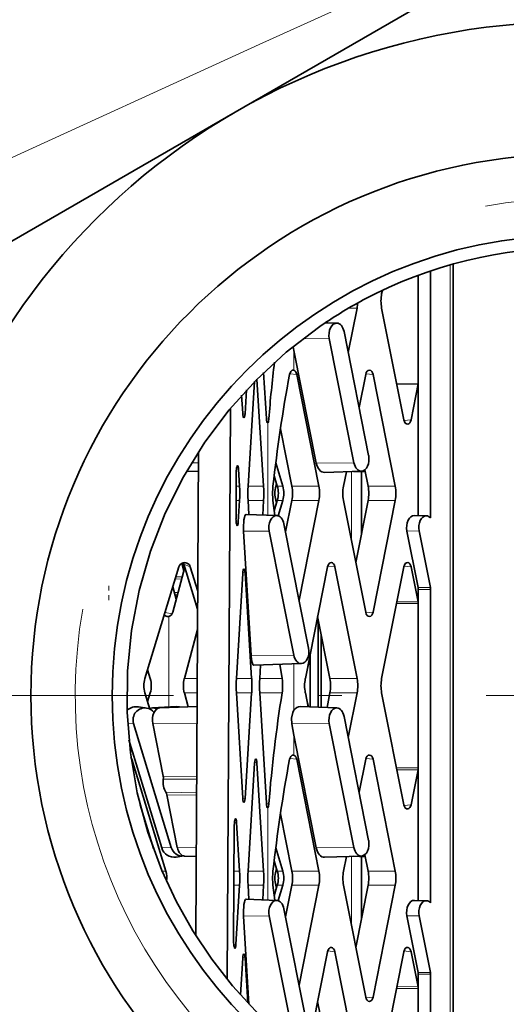
# Model space of a CAD drawing. Extents: x 0 to 210, y 0 to 297.
# Drawn here: x 137 to 147, y 204 to 225 of the extents above; entities that cross this region are included whole.
import ezdxf

# ---------------------------------------------------------------- set-up
doc = ezdxf.new("R2010")
doc.units = 0
doc.linetypes.add('DASHDOT', pattern=[18.5, 12, -3, 0.5, -3])

msp = doc.modelspace()

# ---------------------------------------------------------------- linework, layer by layer
at = {"color": 7, "lineweight": 35}
for p, q in [((146.731, 225.584), (141.585, 222.613)), ((141.585, 222.613), (136.439, 219.642)), ((146.116, 201.507), (146.116, 219.456)), ((145.393, 216.962), (145.393, 219.222)), ((145.647, 214.187), (145.647, 219.312)), ((144.645, 218.908), (144.63, 218.836)), ((143.935, 217.615), (144.119, 218.541)), ((144.63, 218.541), (145.092, 216.216)), ((143.699, 218.228), (143.46, 218.236)), ((143.494, 218.235), (143.499, 218.263)), ((144.36, 215.473), (143.848, 218.052)), ((143.542, 217.905), (144.054, 215.325)), ((142.806, 217.659), (142.789, 217.743)), ((142.806, 217.659), (143.271, 215.317)), ((142.176, 217.201), (142.234, 216.246)), ((142.806, 217.246), (142.792, 217.249)), ((143.325, 214.836), (142.864, 217.161)), ((144.162, 216.474), (144.298, 217.161)), ((144.913, 214.836), (144.451, 217.161)), ((141.851, 214.836), (141.983, 217.01)), ((142.175, 214.836), (142.037, 217.064)), ((145.393, 216.962), (144.944, 216.96)), ((145.245, 216.216), (145.393, 216.962)), ((145.393, 214.226), (145.393, 216.962)), ((141.789, 216.342), (141.82, 216.838)), ((141.718, 216.727), (141.741, 216.352)), ((141.419, 204.586), (141.486, 216.459)), ((142.259, 216.153), (142.261, 216.153)), ((142.761, 214.836), (142.525, 216.027)), ((140.764, 205.499), (140.82, 215.553)), ((142.574, 214.836), (142.427, 215.32)), ((140.573, 215.147), (140.818, 215.139)), ((141.601, 214.158), (141.606, 215.139)), ((141.676, 214.836), (141.654, 215.191)), ((144.21, 215.149), (143.444, 215.123)), ((143.837, 214.836), (143.897, 215.138)), ((144.042, 215.143), (144.289, 215.135)), ((144.212, 213.855), (144.212, 215.137)), ((144.348, 214.836), (144.281, 215.177)), ((142.46, 214.836), (142.394, 215.052)), ((142.427, 214.836), (142.443, 214.893)), ((141.649, 214.095), (141.676, 214.541)), ((141.851, 214.541), (141.869, 214.248)), ((142.157, 214.238), (142.175, 214.541)), ((142.37, 214.541), (142.406, 214.23)), ((142.394, 214.325), (142.46, 214.541)), ((142.427, 214.541), (142.443, 214.484)), ((142.478, 214.223), (142.574, 214.541)), ((142.761, 214.541), (142.631, 213.886)), ((143.325, 214.541), (142.913, 212.465)), ((143.837, 214.541), (144.298, 212.216)), ((144.093, 213.251), (144.348, 214.541)), ((144.451, 212.216), (144.913, 214.541)), ((142.449, 214.228), (141.81, 214.25)), ((145.561, 214.221), (145.312, 214.228)), ((145.647, 214.179), (145.647, 214.187)), ((141.758, 213.899), (141.914, 211.316)), ((142.292, 213.904), (142.804, 211.325)), ((143.11, 211.472), (142.598, 214.052)), ((145.156, 213.904), (145.389, 212.728)), ((145.409, 213.906), (145.643, 212.729)), ((140.414, 213.161), (139.706, 210.836)), ((140.536, 213.157), (140.284, 212.216)), ((140.515, 213.079), (140.473, 213.235)), ((140.802, 212.283), (140.518, 213.217)), ((140.804, 212.652), (140.649, 213.161)), ((143.504, 213.161), (143.043, 210.836)), ((144.119, 210.836), (143.658, 213.161)), ((145.092, 213.161), (144.63, 210.836)), ((145.389, 212.433), (145.245, 213.161)), ((141.741, 213.025), (141.608, 210.836)), ((141.926, 210.836), (141.789, 213.035)), ((140.287, 212.744), (140.358, 212.492)), ((145.393, 212.415), (145.393, 212.691)), ((145.647, 212.687), (145.647, 212.692)), ((145.647, 206.187), (145.647, 212.687)), ((145.393, 212.396), (145.393, 212.415)), ((145.393, 208.981), (145.393, 212.396)), ((143.555, 210.836), (143.299, 212.126)), ((143.311, 210.242), (143.311, 212.065)), ((140.8, 211.859), (140.526, 210.836)), ((143.375, 210.239), (143.375, 211.743)), ((143.146, 211.276), (143.085, 211.049)), ((143.146, 210.247), (143.146, 211.356)), ((142.96, 211.149), (141.969, 211.115)), ((142.094, 210.836), (142.112, 211.12)), ((142.514, 211.134), (142.559, 210.836)), ((139.762, 211.018), (139.816, 210.836)), ((139.706, 210.541), (139.809, 210.205)), ((139.762, 210.359), (139.816, 210.541)), ((140.526, 210.541), (140.604, 210.248)), ((141.608, 210.541), (141.741, 208.352)), ((141.789, 208.342), (141.926, 210.541)), ((142.094, 210.541), (142.234, 208.246)), ((143.043, 210.541), (143.101, 210.249)), ((143.494, 210.235), (143.555, 210.541)), ((143.935, 209.615), (144.119, 210.541)), ((144.63, 210.541), (145.092, 208.216)), ((139.741, 210.226), (139.57, 210.252)), ((139.862, 210.228), (140.36, 210.254)), ((140.018, 210.228), (140.79, 210.255)), ((143.699, 210.228), (142.932, 210.255)), ((143.085, 210.328), (143.107, 210.249)), ((139.333, 210.168), (139.343, 210.179)), ((144.36, 207.473), (143.848, 210.052)), ((139.47, 209.905), (140.255, 207.325)), ((139.869, 209.905), (140.087, 208.806)), ((142.806, 209.659), (142.76, 209.897)), ((143.542, 209.905), (144.054, 207.325)), ((142.806, 209.659), (143.271, 207.317)), ((139.373, 209.561), (140.056, 207.317)), ((142.806, 209.246), (142.792, 209.249)), ((140.139, 206.836), (139.432, 209.161)), ((141.851, 206.836), (141.987, 209.078)), ((142.175, 206.836), (142.035, 209.088)), ((143.325, 206.836), (142.864, 209.161)), ((144.162, 208.474), (144.298, 209.161)), ((144.913, 206.836), (144.451, 209.161)), ((145.393, 208.962), (145.393, 208.981)), ((145.245, 208.216), (145.389, 208.944)), ((145.393, 206.226), (145.393, 208.962)), ((140.162, 208.424), (140.38, 207.325)), ((139.882, 207.307), (139.607, 208.21)), ((142.259, 208.153), (142.261, 208.153)), ((142.761, 206.836), (142.525, 208.027)), ((139.7, 207.864), (139.706, 207.884)), ((141.552, 205.37), (141.565, 207.797)), ((141.676, 206.836), (141.613, 207.849)), ((140.517, 207.15), (140.355, 207.126)), ((140.53, 207.149), (140.773, 207.141)), ((142.574, 206.836), (142.427, 207.32)), ((144.21, 207.149), (143.444, 207.123)), ((143.837, 206.836), (143.897, 207.138)), ((144.042, 207.143), (144.289, 207.135)), ((144.212, 205.855), (144.212, 207.137)), ((144.348, 206.836), (144.281, 207.177)), ((142.46, 206.836), (142.394, 207.052)), ((142.427, 206.836), (142.443, 206.893)), ((141.6, 205.307), (141.676, 206.541)), ((141.851, 206.541), (141.869, 206.248)), ((142.157, 206.238), (142.175, 206.541)), ((142.37, 206.541), (142.406, 206.23)), ((142.394, 206.325), (142.46, 206.541)), ((142.427, 206.541), (142.443, 206.484)), ((142.478, 206.223), (142.574, 206.541)), ((142.761, 206.541), (142.631, 205.886)), ((143.325, 206.541), (142.913, 204.465)), ((143.837, 206.541), (144.298, 204.216)), ((144.093, 205.251), (144.348, 206.541)), ((144.451, 204.216), (144.913, 206.541)), ((142.449, 206.228), (141.81, 206.25)), ((145.561, 206.221), (145.312, 206.228)), ((145.647, 206.179), (145.647, 206.187)), ((142.292, 205.904), (142.804, 203.325)), ((143.11, 203.472), (142.598, 206.052)), ((145.156, 205.904), (145.389, 204.728)), ((145.409, 205.906), (145.643, 204.729)), ((141.758, 205.899), (141.868, 204.073)), ((143.504, 205.161), (143.075, 202.998)), ((144.119, 202.836), (143.658, 205.161)), ((145.092, 205.161), (144.63, 202.836)), ((145.389, 204.433), (145.245, 205.161)), ((141.741, 205.025), (141.695, 204.262)), ((141.847, 204.095), (141.789, 205.035)), ((145.393, 204.415), (145.393, 204.691)), ((145.647, 204.687), (145.647, 204.692)), ((145.647, 201.652), (145.647, 204.687)), ((145.393, 204.396), (145.393, 204.415)), ((145.393, 201.741), (145.393, 204.396)), ((143.555, 202.836), (143.299, 204.126))]:
    msp.add_line(p, q, dxfattribs=at)
at = {"color": 7, "lineweight": 13}
for p, q in [((146.058, 201.524), (146.058, 219.44)), ((143.948, 218.541), (144.119, 218.541)), ((143.542, 217.905), (142.988, 217.899)), ((142.806, 217.659), (142.806, 217.246)), ((142.717, 217.175), (142.864, 217.161)), ((144.301, 217.176), (144.451, 217.161)), ((141.742, 216.337), (141.789, 216.342)), ((142.235, 216.232), (142.284, 216.236)), ((142.261, 216.153), (142.261, 214.235)), ((145.095, 216.201), (145.245, 216.216)), ((140.676, 215.322), (140.819, 215.32)), ((144.054, 215.325), (143.271, 215.317)), ((141.609, 215.198), (141.654, 215.191)), ((144.006, 213.687), (144.006, 215.144)), ((141.605, 214.836), (141.676, 214.836)), ((141.851, 214.836), (142.175, 214.836)), ((142.46, 214.836), (142.427, 214.836)), ((142.46, 214.836), (142.574, 214.836)), ((142.761, 214.836), (143.325, 214.836)), ((144.348, 214.836), (144.913, 214.836)), ((141.603, 214.541), (141.676, 214.541)), ((141.851, 214.541), (142.175, 214.541)), ((142.46, 214.541), (142.427, 214.541)), ((142.46, 214.541), (142.574, 214.541)), ((142.761, 214.541), (143.325, 214.541)), ((144.348, 214.541), (144.913, 214.541)), ((141.604, 214.086), (141.649, 214.095)), ((142.292, 213.904), (141.758, 213.899)), ((145.409, 213.906), (145.156, 213.904)), ((140.518, 213.217), (140.649, 213.161)), ((143.508, 213.176), (143.658, 213.161)), ((145.095, 213.176), (145.245, 213.161)), ((140.469, 212.906), (140.338, 212.911)), ((140.482, 212.954), (140.352, 212.956)), ((141.742, 213.04), (141.789, 213.035)), ((145.389, 212.728), (145.643, 212.729)), ((145.393, 212.691), (145.647, 212.692)), ((140.395, 212.629), (140.32, 212.628)), ((140.38, 212.576), (140.334, 212.576)), ((145.393, 212.396), (144.94, 212.398)), ((145.389, 212.433), (144.948, 212.435)), ((140.273, 212.187), (140.124, 212.209)), ((140.206, 212.131), (140.206, 210.246)), ((144.301, 212.201), (144.451, 212.216)), ((142.804, 211.325), (141.914, 211.316)), ((139.343, 211.02), (139.343, 210.179)), ((142.806, 211.144), (142.806, 210.179)), ((140.794, 210.836), (140.526, 210.836)), ((141.608, 210.836), (141.926, 210.836)), ((142.094, 210.836), (142.559, 210.836)), ((143.555, 210.836), (144.119, 210.836)), ((140.792, 210.541), (140.526, 210.541)), ((141.608, 210.541), (141.926, 210.541)), ((142.094, 210.541), (142.559, 210.541)), ((143.555, 210.541), (144.119, 210.541)), ((139.47, 209.905), (139.345, 209.9)), ((139.869, 209.905), (140.788, 209.895)), ((143.542, 209.905), (142.76, 209.897)), ((142.806, 209.659), (142.806, 209.246)), ((139.42, 209.166), (139.432, 209.161)), ((141.989, 209.093), (142.035, 209.088)), ((142.717, 209.175), (142.864, 209.161)), ((144.301, 209.176), (144.451, 209.161)), ((145.393, 208.981), (144.94, 208.979)), ((140.087, 208.806), (140.782, 208.799)), ((145.389, 208.944), (144.948, 208.942)), ((140.089, 208.745), (140.782, 208.75)), ((140.142, 208.476), (140.78, 208.46)), ((140.162, 208.424), (140.78, 208.417)), ((141.742, 208.337), (141.789, 208.342)), ((142.235, 208.232), (142.284, 208.236)), ((145.095, 208.201), (145.245, 208.216)), ((142.261, 208.153), (142.261, 206.235)), ((141.568, 207.856), (141.613, 207.849)), ((140.255, 207.325), (140.056, 207.317)), ((140.38, 207.325), (140.774, 207.321)), ((144.054, 207.325), (143.271, 207.317)), ((144.006, 205.687), (144.006, 207.144)), ((140.066, 206.836), (140.139, 206.836)), ((141.56, 206.836), (141.676, 206.836)), ((141.851, 206.836), (142.175, 206.836)), ((142.46, 206.836), (142.427, 206.836)), ((142.46, 206.836), (142.574, 206.836)), ((142.761, 206.836), (143.325, 206.836)), ((144.348, 206.836), (144.913, 206.836)), ((141.558, 206.541), (141.676, 206.541)), ((141.851, 206.541), (142.175, 206.541)), ((142.46, 206.541), (142.427, 206.541)), ((142.46, 206.541), (142.574, 206.541)), ((142.761, 206.541), (143.325, 206.541)), ((144.348, 206.541), (144.913, 206.541)), ((142.292, 205.904), (141.758, 205.899)), ((145.409, 205.906), (145.156, 205.904)), ((141.555, 205.298), (141.6, 205.307)), ((143.508, 205.176), (143.658, 205.161)), ((145.095, 205.176), (145.245, 205.161)), ((141.742, 205.04), (141.789, 205.035)), ((145.389, 204.728), (145.643, 204.729)), ((145.393, 204.691), (145.647, 204.692)), ((145.393, 204.396), (144.94, 204.398)), ((145.389, 204.433), (144.948, 204.435)), ((144.301, 204.201), (144.451, 204.216))]:
    msp.add_line(p, q, dxfattribs=at)
at = {"color": 7, "linetype": 'DASHDOT', "lineweight": 13, "ltscale": 0.007574}
msp.add_line((138.958, 212.769), (138.958, 212.466), dxfattribs=at)
at = {"color": 7, "linetype": 'DASHDOT', "lineweight": 13}
msp.add_line((177.301, 210.489), (123.778, 210.489), dxfattribs=at)
at = {"color": 7, "lineweight": 13}
msp.add_lwpolyline([(136.463, 221.453), (142.079, 224.019), (145.671, 225.647)], dxfattribs=at)
at = {"color": 7, "lineweight": 35}
for points in [[(143.316, 218.138), (142.645, 217.624), (142.024, 217.051), (141.458, 216.425), (140.952, 215.75), (140.508, 215.032), (140.13, 214.274), (139.822, 213.485), (139.587, 212.67), (139.426, 211.836), (139.341, 210.991), (139.334, 210.142), (139.403, 209.296), (139.548, 208.46), (139.768, 207.642), (140.061, 206.849), (140.359, 206.209), (140.705, 205.594), (141.096, 205.007), (141.53, 204.452), (142.006, 203.93), (142.617, 203.362)], [(142.792, 217.249), (142.771, 217.247), (142.738, 217.22), (142.714, 217.161)], [(142.284, 216.236), (142.275, 216.181), (142.268, 216.163), (142.263, 216.155), (142.261, 216.153)], [(142.76, 209.897), (142.754, 210.018), (142.781, 210.132), (142.806, 210.179)], [(142.792, 209.249), (142.771, 209.247), (142.738, 209.22), (142.714, 209.161)], [(142.284, 208.236), (142.275, 208.181), (142.268, 208.163), (142.263, 208.155), (142.261, 208.153)]]:
    msp.add_lwpolyline(points, dxfattribs=at)
for radius in [14, 11.25, 9.56]:
    msp.add_circle((148.585, 210.489), radius, dxfattribs=at)
at = {"color": 7, "lineweight": 13}
msp.add_arc((148.585, 210.489), 10.329, 170, 100, dxfattribs=at)
at = {"color": 7, "lineweight": 35}
for centre, radius, start, end in [((148.585, 210.582), 9.211, 61.0724, 118.0884), ((145.385, 218.689), 0.769, 168.9283, 191.0717), ((148.6, 210.548), 9.248, 118.0702, 124.844), ((143.381, 218.687), 0.752, 348.8389, 356.8408), ((169.074, 214.148), 26.872, 173.023, 175.5415), ((174.895, 211.202), 32.728, 169.5095, 173.6246), ((139.256, 214.689), 2.425, 356.5097, 3.4903), ((144.336, 214.689), 2.489, 176.6005, 183.3995), ((139.755, 214.689), 2.425, 356.5097, 3.4903), ((143.753, 214.689), 1.391, 173.9091, 186.091), ((142.977, 214.689), 0.569, 164.9636, 195.0364), ((141.975, 214.689), 0.507, 343.0849, 16.9151), ((142.089, 214.689), 0.507, 343.0849, 16.9151), ((142.007, 214.689), 0.769, 348.9283, 11.0717), ((142.571, 214.689), 0.769, 348.9283, 11.0717), ((144.591, 214.689), 0.769, 168.9283, 191.0717), ((143.594, 214.689), 0.769, 348.9283, 11.0717), ((144.158, 214.689), 0.769, 348.9283, 11.0717), ((140.532, 213.127), 0.122, 67.4308, 163.7513), ((140.397, 213.18), 0.127, 16.9186, 31.7526), ((140.53, 213.125), 0.125, 16.7182, 66.8742), ((145.202, 212.691), 0.19, 359.9423, 11.1129), ((145.456, 212.692), 0.19, 359.9423, 11.1129), ((145.202, 212.397), 0.19, 359.9423, 11.1129), ((140.183, 212.233), 0.105, 225.2107, 260.9151), ((140.18, 212.222), 0.0945, 261.5187, 285.5596), ((140.17, 212.242), 0.117, 288.0491, 347.2586), ((142.919, 211.381), 0.276, 318.2773, 325.3754), ((140.192, 210.689), 0.507, 163.0849, 196.9151), ((139.315, 210.689), 0.523, 343.5897, 16.4103), ((141.08, 210.689), 0.574, 165.0879, 194.9121), ((144.093, 210.689), 2.489, 176.6005, 183.3995), ((139.509, 210.689), 2.422, 356.5056, 3.4944), ((144.579, 210.689), 2.489, 176.6005, 183.3995), ((141.614, 210.689), 0.957, 351.1242, 8.8758), ((143.797, 210.689), 0.769, 168.9283, 191.0717), ((142.8, 210.689), 0.769, 348.9283, 11.0717), ((143.364, 210.689), 0.769, 348.9283, 11.0717), ((145.385, 210.689), 0.769, 168.9283, 191.0717), ((171.581, 205.893), 29.391, 170.9011, 175.4268), ((139.311, 209.125), 0.126, 16.9143, 33.4526), ((174.895, 203.202), 32.728, 169.5095, 173.6246), ((145.202, 208.981), 0.19, 348.8871, 0.0577), ((139.654, 206.689), 0.507, 353.0147, 16.9154), ((139.256, 206.689), 2.425, 356.5097, 3.4903), ((144.336, 206.689), 2.489, 176.6005, 183.3995), ((139.755, 206.689), 2.425, 356.5097, 3.4903), ((143.753, 206.689), 1.391, 173.9091, 186.091), ((142.977, 206.689), 0.569, 164.9636, 195.0364), ((141.975, 206.689), 0.507, 343.0849, 16.9151), ((142.089, 206.689), 0.507, 343.0843, 16.9157), ((142.007, 206.689), 0.769, 348.9283, 11.0717), ((142.571, 206.689), 0.769, 348.9283, 11.0717), ((144.591, 206.689), 0.768, 168.9204, 191.0796), ((143.594, 206.689), 0.769, 348.9283, 11.0717), ((144.159, 206.689), 0.768, 348.9204, 11.0796), ((145.202, 204.691), 0.19, 359.9423, 11.1129), ((145.456, 204.692), 0.19, 359.9423, 11.1129), ((145.202, 204.397), 0.19, 359.9423, 11.1129)]:
    msp.add_arc(centre, radius, start, end, dxfattribs=at)
for centre, major_axis, ratio, start_param, end_param in [((143.695, 217.978), (0, 0.25), 0.641855, 6.261248, 8.153758), ((143.695, 217.978), (0, 0.25), 0.641855, 5.012165, 6.261248), ((142.787, 217.124), (0, -0.125), 0.64011, 1.871341, 2.905513), ((144.375, 217.124), (0, -0.125), 0.64011, 3.079992, 4.411844), ((144.375, 217.124), (0, -0.125), 0.64011, 1.871341, 3.079992), ((141.765, 216.384), (-0.001, 0.125), 0.198214, 1.827083, 3.158814), ((141.765, 216.384), (-0.001, 0.125), 0.198214, 3.158814, 4.367585), ((142.257, 216.278), (-0.001, 0.125), 0.198214, 1.827083, 3.158936), ((145.168, 216.253), (0, 0.125), 0.64011, 1.871341, 3.203194), ((145.168, 216.253), (0, 0.125), 0.64011, 3.203194, 4.411844), ((144.207, 215.399), (0, 0.25), 0.641855, 1.870572, 3.163563), ((144.207, 215.399), (0, 0.25), 0.641855, 3.163563, 5.012165), ((141.631, 215.144), (-0.002, -0.126), 0.194337, 3.111491, 4.75905), ((141.631, 215.144), (-0.002, -0.126), 0.194337, 1.948522, 3.111491), ((143.44, 215.399), (0, -0.276), 0.641855, 5.012165, 6.305156), ((141.625, 214.143), (-0.002, 0.127), 0.192322, 1.453672, 3.177231), ((141.625, 214.143), (-0.002, 0.127), 0.192322, 3.177231, 4.320451), ((141.81, 213.978), (0, -0.272), 0.199151, 3.13479, 5.008682), ((142.445, 213.978), (0, 0.25), 0.641855, 6.261249, 8.154721), ((142.445, 213.978), (0, 0.25), 0.641855, 5.012165, 6.261249), ((145.309, 213.978), (0, -0.25), 0.641855, 3.123328, 5.013128), ((145.558, 213.978), (0, 0.243), 0.641855, 6.26492, 8.154721), ((145.558, 213.978), (0, 0.243), 0.641855, 5.681105, 6.26492), ((141.765, 212.993), (-0.001, -0.125), 0.198214, 3.124371, 4.456103), ((141.765, 212.993), (-0.001, -0.125), 0.198214, 1.9156, 3.124371), ((143.581, 213.124), (0, -0.125), 0.64011, 3.079992, 4.411844), ((143.581, 213.124), (0, -0.125), 0.64011, 1.871341, 3.079992), ((145.168, 213.124), (0, -0.125), 0.64011, 3.079992, 4.411844), ((145.168, 213.124), (0, -0.125), 0.64011, 1.871341, 3.079992), ((144.375, 212.253), (0, 0.125), 0.64011, 1.871341, 3.203194), ((144.375, 212.253), (0, 0.125), 0.64011, 3.203194, 4.411844), ((142.957, 211.399), (0, 0.25), 0.641855, 3.163562, 5.011202), ((141.968, 211.399), (0, -0.284), 0.199151, 5.007732, 6.289988), ((142.957, 211.399), (0, 0.25), 0.641855, 1.870572, 3.163562), ((139.53, 209.978), (0, -0.276), 0.984592, 2.993604, 3.901649), ((139.705, 209.978), (0, 0.25), 0.984592, 6.135202, 8.153758), ((139.705, 209.978), (0, 0.25), 0.984592, 5.389831, 6.135202), ((139.872, 209.978), (0, -0.25), 0.866633, 3.187166, 3.453846), ((140.022, 209.978), (0, 0.25), 0.641855, 0.021971, 1.870572), ((139.872, 209.978), (0, -0.25), 0.866633, 2.732333, 3.187166), ((140.371, 209.978), (0, 0.276), 0.866633, 5.989884, 6.328684), ((142.928, 209.978), (0, -0.276), 0.641855, 3.119672, 3.901649), ((143.695, 209.978), (0, 0.25), 0.641855, 6.261248, 8.153758), ((143.695, 209.978), (0, 0.25), 0.641855, 5.012165, 6.261248), ((142.787, 209.124), (0, -0.125), 0.64011, 1.871341, 2.905513), ((144.375, 209.124), (0, -0.125), 0.64011, 3.079992, 4.411844), ((144.375, 209.124), (0, -0.125), 0.64011, 1.871341, 3.079992), ((142.011, 209.046), (-0.001, -0.125), 0.198214, 3.124371, 4.456103), ((142.011, 209.046), (-0.001, -0.125), 0.198214, 1.9156, 3.124371), ((140.01, 208.769), (0, 0.125), 0.641855, 4.522208, 5.012165), ((140.278, 208.689), (0, 0.3), 0.641855, 1.380615, 2.36053), ((140.086, 208.387), (0, 0.125), 0.641855, 5.012165, 5.502122), ((141.765, 208.384), (-0.001, 0.125), 0.198214, 1.827083, 3.158814), ((141.765, 208.384), (-0.001, 0.125), 0.198214, 3.158814, 4.367585), ((142.257, 208.278), (-0.001, 0.125), 0.198214, 1.827083, 3.158936), ((145.168, 208.253), (0, 0.125), 0.64011, 1.871341, 3.203194), ((145.168, 208.253), (0, 0.125), 0.64011, 3.203194, 4.411844), ((141.59, 207.802), (-0.002, -0.126), 0.194337, 3.111491, 4.75905), ((141.59, 207.802), (-0.002, -0.126), 0.194337, 1.948522, 3.111491), ((144.207, 207.399), (0, 0.25), 0.641855, 3.163563, 5.012165), ((140.315, 207.399), (0, -0.276), 0.984592, 5.012165, 6.431168), ((140.49, 207.399), (0, 0.25), 0.984592, 1.870572, 3.249086), ((140.534, 207.399), (0, 0.25), 0.641855, 1.870572, 3.119656), ((143.44, 207.399), (0, -0.276), 0.641855, 5.012165, 6.305156), ((144.207, 207.399), (0, 0.25), 0.641855, 1.870572, 3.163563), ((141.81, 205.978), (0, -0.272), 0.199151, 3.13479, 5.008682), ((142.445, 205.978), (0, 0.25), 0.641855, 6.261249, 8.154721), ((142.445, 205.978), (0, 0.25), 0.641855, 5.012165, 6.261249), ((145.309, 205.978), (0, -0.25), 0.641855, 3.123328, 5.013128), ((145.558, 205.978), (0, 0.243), 0.641855, 6.26492, 8.154721), ((145.558, 205.978), (0, 0.243), 0.641855, 5.681105, 6.26492), ((141.576, 205.355), (-0.002, 0.127), 0.192322, 1.453672, 3.177231), ((141.576, 205.355), (-0.002, 0.127), 0.192322, 3.177231, 4.320451), ((141.765, 204.993), (-0.001, -0.125), 0.198214, 3.124371, 4.456103), ((141.765, 204.993), (-0.001, -0.125), 0.198214, 1.9156, 3.124371), ((143.581, 205.124), (0, -0.125), 0.64011, 3.079992, 4.411844), ((143.581, 205.124), (0, -0.125), 0.64011, 1.871341, 3.079992), ((145.168, 205.124), (0, -0.125), 0.64011, 3.079992, 4.411844), ((145.168, 205.124), (0, -0.125), 0.64011, 1.871341, 3.079992), ((144.375, 204.253), (0, 0.125), 0.64011, 1.871341, 3.203194), ((144.375, 204.253), (0, 0.125), 0.64011, 3.203194, 4.411844)]:
    msp.add_ellipse(centre, major_axis=major_axis, ratio=ratio, start_param=start_param, end_param=end_param, dxfattribs=at)

doc.saveas('drawing.dxf')
